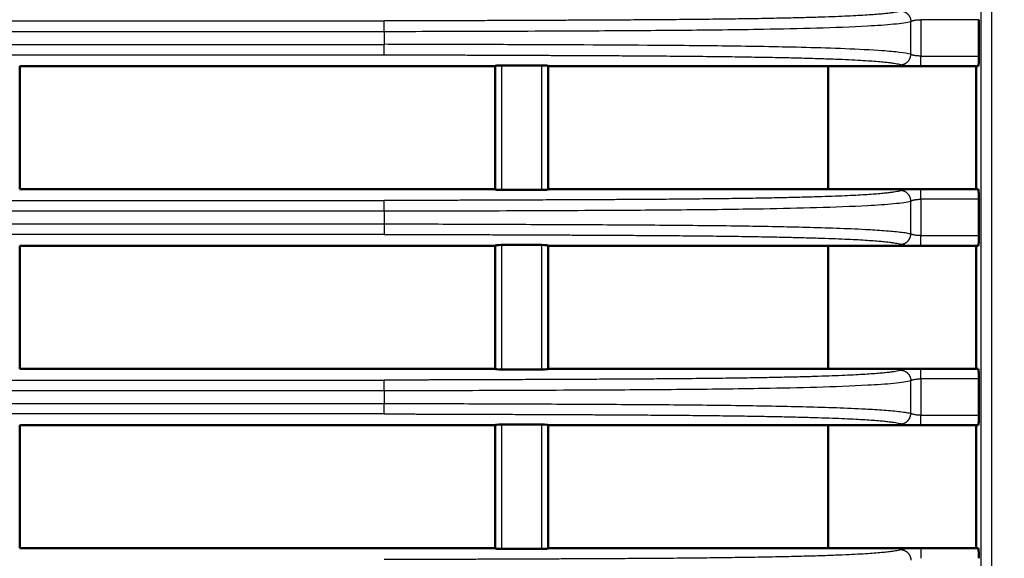
# Model space of a CAD drawing. Units: millimetres. Extents: x 258 to 977, y 171 to 374.
# Drawn here: x 935 to 958, y 230 to 243 of the extents above; entities that cross this region are included whole.
import ezdxf

# ---------------------------------------------------------------- set-up
doc = ezdxf.new("R2010")
doc.units = ezdxf.units.MM
doc.layers.add('1', color=7, linetype='Continuous', true_color=0xffffff)
doc.styles.add('kanji', font='simplex.shx', dxfattribs={"bigfont": 'bigfont.shx'})
doc.dimstyles.get("Standard").update_dxf_attribs({"dimtxt": 0.18, "dimasz": 0.18, "dimexe": 0.18, "dimexo": 0.0625, "dimgap": 0.09, "dimtad": 0, "dimtih": 1, "dimtoh": 1, "dimdec": 4, "dimzin": 0, "dimdsep": 46, "dimtxsty": 'Standard', "dimcen": 0.09, "dimadec": 0, "dimazin": 0, "dimtfac": 1, "dimtdec": 4, "dimtofl": 0, "dimtmove": 0, "dimatfit": 3, "dimfxl": 1, "dimtolj": 1, "dimtzin": 0, "dimarcsym": 0})

# ---------------------------------------------------------------- blocks, each defined once
blk = doc.blocks.new('_U5')
at = {"layer": '1', "color": 18, "lineweight": 25}
for p, q in [((881.635321, 355.381208), (881.635321, 187.46934)), ((967.135808, 218.431208), (967.135808, 187.46934)), ((881.635321, 190.46934), (884.635318, 191.273188)), ((967.135808, 190.46934), (964.135805, 191.273188)), ((881.635321, 190.46934), (967.135808, 190.46934)), ((881.635321, 190.46934), (884.635323, 189.665493)), ((967.135808, 190.46934), (964.135811, 189.665493))]:
    blk.add_line(p, q, dxfattribs=at)
at = {"layer": '1', "color": 18, "linetype": 'Continuous', "lineweight": 13, "insert": (920.910164, 190.380007), "char_height": 3.2, "attachment_point": 7, "line_spacing_factor": 0.903614, "style": 'kanji'}
blk.add_mtext('\\W0.8165;171', dxfattribs=at)
blk = doc.blocks.new('_Open')
at = {"color": 0, "linetype": 'ByBlock', "lineweight": -2}
for p, q in [((-1, 0.166667), (0, 0)), ((-1, -0.166667), (0, 0)), ((0, 0), (-1, 0))]:
    blk.add_line(p, q, dxfattribs=at)
blk = doc.blocks.new('_U6')
at = {"layer": '1', "color": 18, "lineweight": 25}
for p, q in [((770.928673, 256.576208), (770.928673, 170.933279)), ((967.135808, 218.431208), (967.135808, 170.933279)), ((770.928673, 173.933279), (773.92867, 174.737127)), ((967.135808, 173.933279), (964.135805, 174.737127)), ((967.135808, 173.933279), (770.928673, 173.933279)), ((770.928673, 173.933279), (773.928676, 173.129431)), ((967.135808, 173.933279), (964.135811, 173.129431))]:
    blk.add_line(p, q, dxfattribs=at)
at = {"layer": '1', "color": 18, "linetype": 'Continuous', "lineweight": 13, "insert": (863.020174, 173.843946), "char_height": 3.2, "attachment_point": 7, "line_spacing_factor": 0.903614, "style": 'kanji'}
blk.add_mtext('\\W0.8105;392.4', dxfattribs=at)

msp = doc.modelspace()

# ---------------------------------------------------------------- linework, layer by layer
at = {"layer": '1', "color": 162, "linetype": 'Continuous', "lineweight": 25}
for p, q in [((957.2466, 272.4812), (957.2466, 229.3562)), ((957.4956, 272.4812), (957.4956, 229.3562)), ((795.5843, 242.7573), (943.1353, 242.7573)), ((955.592, 241.9679), (955.592, 242.7445)), ((957.2009, 242.7866), (955.8292, 242.7866)), ((955.8292, 242.7866), (955.8292, 241.9258)), ((795.5843, 242.5097), (943.1353, 242.5097)), ((795.5843, 242.2022), (943.1353, 242.2027)), ((795.5843, 241.9551), (943.1353, 241.9551)), ((955.8292, 241.9258), (957.2009, 241.9258)), ((945.9103, 241.7047), (945.9103, 238.7577)), ((946.8603, 238.7577), (946.8603, 241.7047)), ((795.5843, 238.5073), (943.1353, 238.5073)), ((957.2009, 238.5366), (955.8292, 238.5366)), ((955.8292, 238.5366), (955.8292, 237.6758)), ((955.592, 237.7179), (955.592, 238.4945)), ((795.5843, 238.2597), (943.1353, 238.2597)), ((795.5843, 237.9522), (943.1353, 237.9527)), ((943.1353, 237.7051), (795.5843, 237.7051)), ((955.8292, 237.6758), (957.2009, 237.6758)), ((945.9103, 237.4547), (945.9103, 234.5077)), ((946.8603, 234.5077), (946.8603, 237.4547)), ((795.5843, 234.2573), (943.1353, 234.2573)), ((955.592, 233.4679), (955.592, 234.2445)), ((957.2009, 234.2866), (955.8292, 234.2866)), ((955.8292, 234.2866), (955.8292, 233.4258)), ((795.5843, 234.0097), (943.1353, 234.0097)), ((795.5843, 233.7022), (943.1353, 233.7027)), ((943.1353, 233.4551), (795.5843, 233.4551)), ((955.8292, 233.4258), (957.2009, 233.4258)), ((945.9103, 233.2047), (945.9103, 230.2597)), ((946.8603, 230.2597), (946.8603, 233.2047))]:
    msp.add_line(p, q, dxfattribs=at)
at = {"layer": '1', "color": 162, "linetype": 'Continuous', "lineweight": 50}
for p, q in [((957.2009, 241.9258), (957.2009, 242.7866)), ((934.5103, 241.6862), (945.7603, 241.6862)), ((934.5103, 241.6862), (934.5103, 238.7762)), ((945.7603, 238.7762), (945.7603, 241.6862)), ((946.8603, 241.7047), (945.9103, 241.7047)), ((947.0103, 241.6862), (947.0103, 238.7762)), ((947.0103, 241.6862), (955.575, 241.6862)), ((953.6353, 238.7762), (953.6353, 241.6862)), ((957.1853, 241.6862), (955.8292, 241.6862)), ((957.1353, 238.7762), (957.1353, 241.6862)), ((945.7603, 238.7762), (934.5103, 238.7762)), ((945.9103, 238.7577), (946.8603, 238.7577)), ((955.575, 238.7762), (947.0103, 238.7762)), ((955.8292, 238.7762), (957.1853, 238.7762)), ((957.2009, 237.6758), (957.2009, 238.5366)), ((934.5103, 237.4362), (934.5103, 234.5262)), ((934.5103, 237.4362), (945.7603, 237.4362)), ((945.7603, 234.5262), (945.7603, 237.4362)), ((946.8603, 237.4547), (945.9103, 237.4547)), ((947.0103, 237.4362), (955.575, 237.4362)), ((947.0103, 237.4362), (947.0103, 234.5262)), ((953.6353, 234.5262), (953.6353, 237.4362)), ((957.1853, 237.4362), (955.8292, 237.4362)), ((957.1353, 234.5262), (957.1353, 237.4362)), ((945.7603, 234.5262), (934.5103, 234.5262)), ((945.9103, 234.5077), (946.8603, 234.5077)), ((955.575, 234.5262), (947.0103, 234.5262)), ((955.8292, 234.5262), (957.1853, 234.5262)), ((957.2009, 233.4258), (957.2009, 234.2866)), ((934.5103, 233.1862), (934.5103, 230.2782)), ((934.5103, 233.1862), (945.7603, 233.1862)), ((945.7603, 230.2782), (945.7603, 233.1862)), ((946.8603, 233.2047), (945.9103, 233.2047)), ((947.0103, 233.1862), (955.575, 233.1862)), ((947.0103, 233.1862), (947.0103, 230.2782)), ((953.6353, 230.2782), (953.6353, 233.1862)), ((957.1853, 233.1862), (955.8292, 233.1862)), ((957.1353, 230.2782), (957.1353, 233.1862)), ((945.7603, 230.2782), (934.5103, 230.2782)), ((945.9103, 230.2597), (946.8603, 230.2597)), ((955.575, 230.2782), (947.0103, 230.2782)), ((955.8292, 230.2782), (957.1853, 230.2782))]:
    msp.add_line(p, q, dxfattribs=at)
at = {"layer": '1', "color": 162, "linetype": 'Continuous', "lineweight": 25}
for points, knots in [([(955.3549, 242.9926), (955.3432, 242.9883), (955.3151, 242.9797), (955.2597, 242.9672), (955.1891, 242.9548), (955.1007, 242.9423), (954.991, 242.9296), (954.8566, 242.9168), (954.6948, 242.9039), (954.5029, 242.891), (954.2784, 242.8783), (954.0191, 242.866), (953.7225, 242.8541), (953.3859, 242.8427), (953.0063, 242.8318), (952.5804, 242.8217), (952.103, 242.8123), (951.5679, 242.8036), (950.9768, 242.7959), (950.3551, 242.7893), (949.7433, 242.7841), (949.1733, 242.7801), (948.6541, 242.777), (948.1799, 242.7745), (947.745, 242.7725), (947.3453, 242.7707), (946.9772, 242.7691), (946.6376, 242.7677), (946.324, 242.7664), (946.0343, 242.7652), (945.7665, 242.7642), (945.5191, 242.7633), (945.2903, 242.7624), (945.0787, 242.7617), (944.8829, 242.761), (944.7022, 242.7604), (944.5361, 242.7599), (944.3838, 242.7594), (944.2433, 242.7591), (944.1115, 242.7587), (943.985, 242.7584), (943.8608, 242.7581), (943.7371, 242.7579), (943.6153, 242.7577), (943.4994, 242.7575), (943.3941, 242.7574), (943.3006, 242.7573), (943.2158, 242.7573), (943.1618, 242.7573), (943.1353, 242.7573)], [0, 0, 0, 0, 0.0095748, 0.0193829, 0.0296472, 0.0407225, 0.0530854, 0.0668883, 0.0824193, 0.099914, 0.1195627, 0.1415785, 0.1661972, 0.1936676, 0.2242513, 0.258236, 0.2959799, 0.3381123, 0.385215, 0.4356811, 0.4846737, 0.5291817, 0.5696287, 0.6066092, 0.6405017, 0.6716603, 0.7003562, 0.7268296, 0.7512825, 0.7738836, 0.7947722, 0.8140705, 0.8319038, 0.8484072, 0.8636948, 0.8778209, 0.8907911, 0.9026425, 0.9135422, 0.9237575, 0.9335678, 0.9432164, 0.9528922, 0.9625812, 0.9718203, 0.9800754, 0.987318, 0.9937707, 1, 1, 1, 1]), ([(943.1353, 242.5097), (943.1353, 242.5398), (943.1353, 242.5699), (943.1353, 242.6262), (943.1353, 242.6524), (943.1353, 242.6975), (943.1353, 242.7164), (943.1353, 242.7445), (943.1353, 242.7536), (943.1353, 242.7573)], [0, 0, 0, 0, 0.25, 0.25, 0.5, 0.5, 0.75, 0.75, 1, 1, 1, 1]), ([(943.1353, 242.5091), (943.9298, 242.5109), (945.6251, 242.5145), (947.9696, 242.5247), (950.1678, 242.5377), (951.8883, 242.5575), (953.366, 242.5893), (954.3043, 242.6237), (954.8934, 242.6601), (955.1875, 242.6838), (955.4443, 242.7119), (955.5428, 242.7336), (955.592, 242.7445)], [0, 0, 0, 0, 0.1833376, 0.3912355, 0.5412229, 0.6911964, 0.7894601, 0.8876052, 0.9156668, 0.9437182, 0.9718719, 1, 1, 1, 1]), ([(955.592, 242.7445), (955.5955, 242.7471), (955.6038, 242.7521), (955.62, 242.7591), (955.6399, 242.7655), (955.6629, 242.7713), (955.6887, 242.7762), (955.717, 242.7803), (955.7475, 242.7835), (955.7799, 242.7856), (955.8074, 242.7865), (955.8239, 242.7866), (955.8292, 242.7866)], [0, 0, 0, 0, 0.105263, 0.2106931, 0.3159817, 0.420846, 0.5249708, 0.6289961, 0.7346048, 0.8419871, 0.9499173, 1, 1, 1, 1]), ([(955.592, 241.9679), (955.5127, 241.9836), (955.3541, 242.0151), (954.8033, 242.061), (954.0465, 242.0996), (952.8449, 242.1368), (951.3485, 242.1624), (949.0234, 242.1838), (946.7844, 242.1922), (944.6381, 242.201), (943.6362, 242.2025), (943.1353, 242.2033)], [0, 0, 0, 0, 0.0408662, 0.0817463, 0.1561875, 0.2307126, 0.3675191, 0.5043674, 0.7687697, 0.8843879, 1, 1, 1, 1]), ([(943.1353, 241.9551), (943.1353, 241.9588), (943.1353, 241.9679), (943.1353, 241.996), (943.1353, 242.0149), (943.1353, 242.06), (943.1353, 242.0862), (943.1353, 242.1425), (943.1353, 242.1726), (943.1353, 242.2027)], [0, 0, 0, 0, 0.25, 0.25, 0.5, 0.5, 0.75, 0.75, 1, 1, 1, 1]), ([(943.1353, 241.9551), (943.1711, 241.9551), (943.2393, 241.9551), (943.3395, 241.9551), (943.4388, 241.955), (943.5447, 241.9548), (943.6607, 241.9547), (943.7846, 241.9544), (943.9115, 241.9542), (944.0384, 241.9539), (944.1657, 241.9536), (944.2962, 241.9532), (944.4332, 241.9528), (944.5802, 241.9524), (944.74, 241.9519), (944.9145, 241.9513), (945.1045, 241.9507), (945.3109, 241.9499), (945.5349, 241.9491), (945.7783, 241.9482), (946.0436, 241.9471), (946.3331, 241.946), (946.6497, 241.9447), (946.9967, 241.9432), (947.3778, 241.9416), (947.7978, 241.9397), (948.2622, 241.9375), (948.7781, 241.9347), (949.3545, 241.9311), (949.9925, 241.9263), (950.6677, 241.92), (951.3338, 241.9121), (951.9501, 241.9029), (952.5002, 241.8925), (952.9874, 241.8811), (953.4167, 241.8689), (953.7917, 241.8558), (954.1153, 241.8422), (954.3905, 241.8281), (954.6211, 241.8138), (954.8119, 241.7995), (954.9669, 241.7854), (955.0901, 241.7715), (955.1863, 241.7581), (955.26, 241.7452), (955.3158, 241.7325), (955.3434, 241.724), (955.3549, 241.7198)], [0, 0, 0, 0, 0.0084025, 0.016037, 0.0235374, 0.0317175, 0.0409016, 0.0507641, 0.0607852, 0.0706719, 0.0805441, 0.0906514, 0.1012713, 0.1126845, 0.1251321, 0.1387533, 0.1535935, 0.169694, 0.1871496, 0.2061196, 0.2267869, 0.2493463, 0.2740097, 0.3010268, 0.3307005, 0.3633882, 0.3995315, 0.439673, 0.4845043, 0.534917, 0.5896637, 0.6435004, 0.6921607, 0.7356588, 0.7745151, 0.8090855, 0.8397829, 0.8668218, 0.8903983, 0.9109323, 0.928842, 0.9444766, 0.9581175, 0.970077, 0.9808171, 0.9906274, 1, 1, 1, 1]), ([(955.8292, 241.9258), (955.8277, 241.9258), (955.8154, 241.9258), (955.7922, 241.9263), (955.7599, 241.928), (955.7281, 241.9308), (955.6977, 241.9348), (955.6695, 241.9397), (955.6444, 241.9456), (955.6226, 241.9523), (955.6048, 241.9598), (955.5958, 241.9651), (955.592, 241.9679)], [0, 0, 0, 0, 0.0144916, 0.1177572, 0.2221745, 0.3303162, 0.4405938, 0.5513358, 0.6623522, 0.7734894, 0.886239, 1, 1, 1, 1]), ([(955.575, 241.6862), (955.5409, 241.6887), (955.4775, 241.6947), (955.4019, 241.7062), (955.3674, 241.7151), (955.3549, 241.7198)], [0, 0, 0, 0, 0.3308661, 0.6641977, 1, 1, 1, 1]), ([(955.3549, 238.7426), (955.3432, 238.7383), (955.3151, 238.7297), (955.2597, 238.7172), (955.1891, 238.7048), (955.1007, 238.6923), (954.991, 238.6796), (954.8566, 238.6668), (954.6948, 238.6539), (954.5029, 238.641), (954.2784, 238.6283), (954.0191, 238.616), (953.7225, 238.6041), (953.3859, 238.5927), (953.0063, 238.5818), (952.5804, 238.5717), (952.103, 238.5623), (951.5679, 238.5536), (950.9768, 238.5459), (950.3551, 238.5393), (949.7433, 238.5341), (949.1733, 238.5301), (948.6541, 238.527), (948.1799, 238.5245), (947.745, 238.5225), (947.3453, 238.5207), (946.9772, 238.5191), (946.6376, 238.5177), (946.324, 238.5164), (946.0343, 238.5152), (945.7665, 238.5142), (945.5191, 238.5133), (945.2903, 238.5124), (945.0787, 238.5117), (944.8829, 238.511), (944.7022, 238.5104), (944.5361, 238.5099), (944.3838, 238.5094), (944.2433, 238.5091), (944.1115, 238.5087), (943.985, 238.5084), (943.8608, 238.5081), (943.7371, 238.5079), (943.6153, 238.5077), (943.4994, 238.5075), (943.3941, 238.5074), (943.3006, 238.5073), (943.2158, 238.5073), (943.1618, 238.5073), (943.1353, 238.5073)], [0, 0, 0, 0, 0.0095748, 0.0193829, 0.0296472, 0.0407225, 0.0530854, 0.0668883, 0.0824193, 0.099914, 0.1195627, 0.1415785, 0.1661972, 0.1936676, 0.2242513, 0.258236, 0.2959799, 0.3381123, 0.385215, 0.4356811, 0.4846737, 0.5291817, 0.5696287, 0.6066092, 0.6405017, 0.6716603, 0.7003562, 0.7268296, 0.7512825, 0.7738836, 0.7947722, 0.8140705, 0.8319038, 0.8484072, 0.8636948, 0.8778209, 0.8907911, 0.9026425, 0.9135422, 0.9237575, 0.9335678, 0.9432164, 0.9528922, 0.9625812, 0.9718203, 0.9800754, 0.987318, 0.9937707, 1, 1, 1, 1]), ([(955.3549, 238.7426), (955.3675, 238.7473), (955.4019, 238.7562), (955.4775, 238.7677), (955.5409, 238.7737), (955.5751, 238.7762)], [0, 0, 0, 0, 0.3356779, 0.669014, 1, 1, 1, 1]), ([(943.1353, 238.2597), (943.1353, 238.2898), (943.1353, 238.3199), (943.1353, 238.3762), (943.1353, 238.4024), (943.1353, 238.4475), (943.1353, 238.4664), (943.1353, 238.4945), (943.1353, 238.5036), (943.1353, 238.5073)], [0, 0, 0, 0, 0.25, 0.25, 0.5, 0.5, 0.75, 0.75, 1, 1, 1, 1]), ([(955.592, 238.4945), (955.5955, 238.4971), (955.6038, 238.5021), (955.62, 238.5091), (955.6399, 238.5155), (955.6629, 238.5213), (955.6887, 238.5262), (955.717, 238.5303), (955.7475, 238.5335), (955.7799, 238.5356), (955.8074, 238.5365), (955.8239, 238.5366), (955.8292, 238.5366)], [0, 0, 0, 0, 0.105263, 0.2106931, 0.3159817, 0.420846, 0.5249708, 0.6289961, 0.7346048, 0.8419871, 0.9499173, 1, 1, 1, 1]), ([(943.1353, 238.2591), (943.9298, 238.2609), (945.6251, 238.2645), (947.9696, 238.2747), (950.1678, 238.2877), (951.8883, 238.3075), (953.366, 238.3393), (954.3043, 238.3737), (954.8934, 238.4101), (955.1875, 238.4338), (955.4443, 238.4619), (955.5428, 238.4836), (955.592, 238.4945)], [0, 0, 0, 0, 0.1833376, 0.3912355, 0.5412229, 0.6911964, 0.7894601, 0.8876052, 0.9156668, 0.9437182, 0.9718719, 1, 1, 1, 1]), ([(943.1353, 237.9533), (943.4778, 237.9529), (944.4711, 237.9517), (946.1149, 237.9449), (948.0186, 237.9374), (949.8723, 237.9267), (951.5617, 237.9094), (953.1216, 237.8803), (954.155, 237.8457), (954.7424, 237.8119), (954.9592, 237.7971), (955.162, 237.7804), (955.3423, 237.7617), (955.4958, 237.7408), (955.5598, 237.7256), (955.592, 237.7179)], [0, 0, 0, 0, 0.0790264, 0.2291699, 0.3794472, 0.5184224, 0.6573961, 0.7701942, 0.8828488, 0.9023123, 0.9218137, 0.9413449, 0.9607894, 0.9802136, 1, 1, 1, 1]), ([(943.1353, 237.7051), (943.1615, 237.7051), (943.2149, 237.7051), (943.2992, 237.7051), (943.3923, 237.705), (943.4972, 237.7049), (943.6124, 237.7047), (943.7336, 237.7045), (943.8566, 237.7043), (943.9804, 237.704), (944.1068, 237.7037), (944.2387, 237.7034), (944.3794, 237.703), (944.5319, 237.7025), (944.6982, 237.702), (944.8791, 237.7014), (945.0751, 237.7008), (945.287, 237.7), (945.5159, 237.6992), (945.7636, 237.6982), (946.0317, 237.6972), (946.3218, 237.696), (946.6358, 237.6947), (946.9758, 237.6933), (947.3443, 237.6917), (947.7445, 237.69), (948.1799, 237.6879), (948.6547, 237.6854), (949.1746, 237.6823), (949.7452, 237.6783), (950.3575, 237.6731), (950.9794, 237.6665), (951.5702, 237.6588), (952.1051, 237.6501), (952.5822, 237.6407), (953.0079, 237.6305), (953.3873, 237.6197), (953.7237, 237.6083), (954.0201, 237.5964), (954.2793, 237.584), (954.5036, 237.5714), (954.6955, 237.5585), (954.8572, 237.5456), (954.9915, 237.5327), (955.1011, 237.5201), (955.1894, 237.5076), (955.2598, 237.4952), (955.3152, 237.4827), (955.3432, 237.4741), (955.3549, 237.4698)], [0, 0, 0, 0, 0.0061419, 0.0125656, 0.0197861, 0.0280132, 0.0372015, 0.0468248, 0.0564507, 0.0660721, 0.0758725, 0.0860917, 0.0970056, 0.108876, 0.1218642, 0.136006, 0.151309, 0.1678298, 0.1856834, 0.2050043, 0.2259172, 0.2485446, 0.2730259, 0.2995303, 0.3282598, 0.3594555, 0.3933891, 0.430415, 0.4709142, 0.5154828, 0.5645204, 0.6149981, 0.6620742, 0.7041831, 0.7419087, 0.7758772, 0.8064462, 0.8339033, 0.8585101, 0.8805152, 0.9001545, 0.9176406, 0.933164, 0.9469614, 0.9593194, 0.9703906, 0.9806479, 0.9904418, 1, 1, 1, 1]), ([(955.8292, 237.6758), (955.8258, 237.6758), (955.8106, 237.6758), (955.7839, 237.6766), (955.7502, 237.6787), (955.7188, 237.6819), (955.69, 237.686), (955.6639, 237.6909), (955.6407, 237.6967), (955.6207, 237.7031), (955.6041, 237.7102), (955.5956, 237.7153), (955.592, 237.7179)], [0, 0, 0, 0, 0.0324883, 0.1451813, 0.2564385, 0.3649586, 0.4705919, 0.5751331, 0.6801023, 0.785816, 0.8912931, 1, 1, 1, 1]), ([(955.575, 237.4362), (955.5407, 237.4387), (955.4773, 237.4447), (955.4017, 237.4562), (955.3674, 237.4651), (955.3549, 237.4698)], [0, 0, 0, 0, 0.3324958, 0.6658296, 1, 1, 1, 1]), ([(955.3549, 234.4926), (955.3432, 234.4883), (955.3151, 234.4797), (955.2597, 234.4672), (955.1891, 234.4548), (955.1007, 234.4423), (954.991, 234.4296), (954.8566, 234.4168), (954.6948, 234.4039), (954.5029, 234.391), (954.2784, 234.3783), (954.0191, 234.366), (953.7225, 234.3541), (953.3859, 234.3427), (953.0063, 234.3318), (952.5804, 234.3217), (952.103, 234.3123), (951.5679, 234.3036), (950.9768, 234.2959), (950.3551, 234.2893), (949.7433, 234.2841), (949.1733, 234.2801), (948.6541, 234.277), (948.1799, 234.2745), (947.745, 234.2725), (947.3453, 234.2707), (946.9772, 234.2691), (946.6376, 234.2677), (946.324, 234.2664), (946.0343, 234.2652), (945.7665, 234.2642), (945.5191, 234.2633), (945.2903, 234.2624), (945.0787, 234.2617), (944.8829, 234.261), (944.7022, 234.2604), (944.5361, 234.2599), (944.3838, 234.2594), (944.2433, 234.2591), (944.1115, 234.2587), (943.985, 234.2584), (943.8608, 234.2581), (943.7371, 234.2579), (943.6153, 234.2577), (943.4994, 234.2575), (943.3941, 234.2574), (943.3006, 234.2573), (943.2158, 234.2573), (943.1618, 234.2573), (943.1353, 234.2573)], [0, 0, 0, 0, 0.0095748, 0.0193829, 0.0296472, 0.0407225, 0.0530854, 0.0668883, 0.0824193, 0.099914, 0.1195627, 0.1415785, 0.1661972, 0.1936676, 0.2242513, 0.258236, 0.2959799, 0.3381123, 0.385215, 0.4356811, 0.4846737, 0.5291817, 0.5696287, 0.6066092, 0.6405017, 0.6716603, 0.7003562, 0.7268296, 0.7512825, 0.7738836, 0.7947722, 0.8140705, 0.8319038, 0.8484072, 0.8636948, 0.8778209, 0.8907911, 0.9026425, 0.9135422, 0.9237575, 0.9335678, 0.9432164, 0.9528922, 0.9625812, 0.9718203, 0.9800754, 0.987318, 0.9937707, 1, 1, 1, 1]), ([(955.3549, 234.4926), (955.3675, 234.4973), (955.4019, 234.5062), (955.4775, 234.5177), (955.5409, 234.5237), (955.5751, 234.5262)], [0, 0, 0, 0, 0.3356779, 0.669014, 1, 1, 1, 1]), ([(943.1353, 234.0097), (943.1353, 234.0398), (943.1353, 234.0699), (943.1353, 234.1262), (943.1353, 234.1524), (943.1353, 234.1975), (943.1353, 234.2164), (943.1353, 234.2445), (943.1353, 234.2536), (943.1353, 234.2573)], [0, 0, 0, 0, 0.25, 0.25, 0.5, 0.5, 0.75, 0.75, 1, 1, 1, 1]), ([(943.1353, 234.0091), (943.9298, 234.0109), (945.6251, 234.0145), (947.9696, 234.0247), (950.1678, 234.0377), (951.8883, 234.0575), (953.366, 234.0893), (954.3043, 234.1237), (954.8934, 234.1601), (955.1875, 234.1838), (955.4443, 234.2119), (955.5428, 234.2336), (955.592, 234.2445)], [0, 0, 0, 0, 0.1833376, 0.3912355, 0.5412229, 0.6911964, 0.7894601, 0.8876052, 0.9156668, 0.9437182, 0.9718719, 1, 1, 1, 1]), ([(955.592, 234.2445), (955.5955, 234.2471), (955.6038, 234.2521), (955.62, 234.2591), (955.6399, 234.2655), (955.6629, 234.2713), (955.6887, 234.2762), (955.717, 234.2803), (955.7475, 234.2835), (955.7799, 234.2856), (955.8074, 234.2865), (955.8239, 234.2866), (955.8292, 234.2866)], [0, 0, 0, 0, 0.105263, 0.2106931, 0.3159817, 0.420846, 0.5249708, 0.6289961, 0.7346048, 0.8419871, 0.9499173, 1, 1, 1, 1]), ([(943.1353, 233.7033), (943.4778, 233.7029), (944.4711, 233.7017), (946.1149, 233.6949), (948.0186, 233.6874), (949.8723, 233.6767), (951.5617, 233.6594), (953.1216, 233.6303), (954.155, 233.5957), (954.7424, 233.5619), (954.9592, 233.5471), (955.162, 233.5304), (955.3423, 233.5117), (955.4958, 233.4908), (955.5598, 233.4756), (955.592, 233.4679)], [0, 0, 0, 0, 0.0790264, 0.2291699, 0.3794472, 0.5184224, 0.6573961, 0.7701942, 0.8828488, 0.9023123, 0.9218137, 0.9413449, 0.9607894, 0.9802136, 1, 1, 1, 1]), ([(943.1353, 233.4551), (943.1353, 233.4588), (943.1353, 233.4679), (943.1353, 233.496), (943.1353, 233.5149), (943.1353, 233.56), (943.1353, 233.5862), (943.1353, 233.6425), (943.1353, 233.6726), (943.1353, 233.7027)], [0, 0, 0, 0, 0.25, 0.25, 0.5, 0.5, 0.75, 0.75, 1, 1, 1, 1]), ([(943.1353, 233.4551), (943.1615, 233.4551), (943.2149, 233.4551), (943.2992, 233.4551), (943.3923, 233.455), (943.4972, 233.4549), (943.6124, 233.4547), (943.7336, 233.4545), (943.8566, 233.4543), (943.9804, 233.454), (944.1068, 233.4537), (944.2387, 233.4534), (944.3794, 233.453), (944.5319, 233.4525), (944.6982, 233.452), (944.8791, 233.4514), (945.0751, 233.4508), (945.287, 233.45), (945.5159, 233.4492), (945.7636, 233.4482), (946.0317, 233.4472), (946.3218, 233.446), (946.6358, 233.4447), (946.9758, 233.4433), (947.3443, 233.4417), (947.7445, 233.44), (948.1799, 233.4379), (948.6547, 233.4354), (949.1746, 233.4323), (949.7452, 233.4283), (950.3575, 233.4231), (950.9794, 233.4165), (951.5702, 233.4088), (952.1051, 233.4001), (952.5822, 233.3907), (953.0079, 233.3805), (953.3873, 233.3697), (953.7237, 233.3583), (954.0201, 233.3464), (954.2793, 233.334), (954.5036, 233.3214), (954.6955, 233.3085), (954.8572, 233.2956), (954.9915, 233.2827), (955.1011, 233.2701), (955.1894, 233.2576), (955.2598, 233.2452), (955.3152, 233.2327), (955.3432, 233.2241), (955.3549, 233.2198)], [0, 0, 0, 0, 0.0061419, 0.0125656, 0.0197861, 0.0280132, 0.0372015, 0.0468248, 0.0564507, 0.0660721, 0.0758725, 0.0860917, 0.0970056, 0.108876, 0.1218642, 0.136006, 0.151309, 0.1678298, 0.1856834, 0.2050043, 0.2259172, 0.2485446, 0.2730259, 0.2995303, 0.3282598, 0.3594555, 0.3933891, 0.430415, 0.4709142, 0.5154828, 0.5645204, 0.6149981, 0.6620742, 0.7041831, 0.7419087, 0.7758772, 0.8064462, 0.8339033, 0.8585101, 0.8805152, 0.9001545, 0.9176406, 0.933164, 0.9469614, 0.9593194, 0.9703906, 0.9806479, 0.9904418, 1, 1, 1, 1]), ([(955.8292, 233.4258), (955.8258, 233.4258), (955.8106, 233.4258), (955.7839, 233.4266), (955.7502, 233.4287), (955.7188, 233.4319), (955.69, 233.436), (955.6639, 233.4409), (955.6407, 233.4467), (955.6207, 233.4531), (955.6041, 233.4602), (955.5956, 233.4653), (955.592, 233.4679)], [0, 0, 0, 0, 0.0324883, 0.1451813, 0.2564385, 0.3649586, 0.4705919, 0.5751331, 0.6801023, 0.785816, 0.8912931, 1, 1, 1, 1]), ([(955.575, 233.1862), (955.5407, 233.1887), (955.4773, 233.1947), (955.4017, 233.2062), (955.3674, 233.2151), (955.3549, 233.2198)], [0, 0, 0, 0, 0.3324958, 0.6658296, 1, 1, 1, 1]), ([(955.3549, 230.2446), (955.3434, 230.2404), (955.3158, 230.2319), (955.2601, 230.2192), (955.1865, 230.2063), (955.0905, 230.1929), (954.9674, 230.1791), (954.8127, 230.165), (954.6223, 230.1507), (954.3922, 230.1364), (954.1176, 230.1224), (953.7947, 230.1087), (953.4202, 230.0956), (952.9912, 230.0834), (952.5042, 230.072), (951.9544, 230.0616), (951.3383, 230.0524), (950.672, 230.0444), (949.996, 230.0381), (949.3571, 230.0333), (948.7797, 230.0297), (948.2629, 230.0269), (947.7977, 230.0247), (947.3771, 230.0228), (946.9954, 230.0212), (946.6479, 230.0197), (946.3308, 230.0184), (946.0409, 230.0173), (945.7753, 230.0162), (945.5315, 230.0153), (945.3073, 230.0145), (945.1007, 230.0137), (944.9104, 230.0131), (944.7358, 230.0125), (944.5757, 230.012), (944.4286, 230.0116), (944.2914, 230.0112), (944.161, 230.0108), (944.0337, 230.0105), (943.9069, 230.0102), (943.7801, 230.01), (943.6563, 230.0097), (943.5404, 230.0096), (943.4349, 230.0094), (943.3364, 230.0093), (943.2376, 230.0093), (943.1704, 230.0093), (943.1353, 230.0093)], [0, 0, 0, 0, 0.0093681, 0.0191712, 0.0299005, 0.0418466, 0.0554699, 0.0710815, 0.0889609, 0.1094562, 0.1329811, 0.1599639, 0.190629, 0.2251814, 0.2640176, 0.307497, 0.3561388, 0.4099772, 0.4647935, 0.515301, 0.5602102, 0.6004206, 0.6366222, 0.6693606, 0.6990787, 0.7261347, 0.7508325, 0.7734225, 0.7941171, 0.813111, 0.8305876, 0.8467067, 0.8615648, 0.8752039, 0.8876689, 0.8990956, 0.9097228, 0.9198305, 0.9296957, 0.9395712, 0.9495846, 0.9594478, 0.968627, 0.9767906, 0.9842231, 0.9917441, 1, 1, 1, 1]), ([(955.355, 230.2446), (955.3674, 230.2493), (955.4017, 230.2582), (955.4772, 230.2697), (955.5407, 230.2757), (955.575, 230.2782)], [0, 0, 0, 0, 0.3341786, 0.6675155, 1, 1, 1, 1]), ([(955.8292, 230.2782), (955.8292, 230.2706), (955.8292, 230.2588), (955.8292, 230.2282), (955.8292, 230.2094), (955.8292, 230.1666), (955.8292, 230.1427), (955.8292, 230.092), (955.8292, 230.0653), (955.8292, 230.0386)], [0, 0, 0, 0, 0.25, 0.25, 0.5, 0.5, 0.75, 0.75, 1, 1, 1, 1])]:
    msp.add_open_spline(points, degree=3, knots=knots, dxfattribs=at)
for points, weights in [([(955.3549, 242.9926), (955.4897, 242.9872), (955.5868, 242.8855), (955.592, 242.7445)], [1.1622893569, 0.945891756266, 0.945903548342, 1.16232473313]), ([(955.3549, 241.7198), (955.4897, 241.7252), (955.5868, 241.8269), (955.592, 241.9679)], [1.16232575676, 0.945891789808, 0.945891414414, 1.16232463058]), ([(955.8292, 241.6862), (955.8292, 241.7195), (955.8292, 241.8129), (955.8292, 241.9258)], [1.06929426032, 0.9523931487, 0.983403312502, 1.16232475173]), ([(955.592, 238.4945), (955.5868, 238.6355), (955.4897, 238.7372), (955.3549, 238.7426)], [1.16232463, 0.945891547255, 0.94589179, 1.16232535823]), ([(955.8292, 238.5366), (955.8292, 238.6495), (955.8292, 238.7429), (955.8292, 238.7762)], [1.16232473313, 0.983402472946, 0.95239286248, 1.06929590173]), ([(943.1353, 237.9533), (943.1353, 237.8199), (943.1353, 237.7213), (943.1353, 237.7051)], [1.1259604991, 0.946659133032, 0.958780753359, 1.16232536008]), ([(955.3549, 237.4698), (955.4897, 237.4752), (955.5868, 237.5769), (955.592, 237.7179)], [1.16232536008, 0.945891789995, 0.945891546641, 1.16232463002]), ([(955.8292, 237.4362), (955.8292, 237.4695), (955.8292, 237.5629), (955.8292, 237.6758)], [1.06929556146, 0.952392911523, 0.983402652449, 1.16232478424]), ([(955.3549, 234.4926), (955.4897, 234.4872), (955.5868, 234.3855), (955.592, 234.2445)], [1.1622893569, 0.945891756266, 0.945903548342, 1.16232473313]), ([(955.8292, 234.2866), (955.8292, 234.3995), (955.8292, 234.4929), (955.8292, 234.5262)], [1.16232473313, 0.983402472946, 0.95239286248, 1.06929590173]), ([(955.3549, 233.2198), (955.4897, 233.2252), (955.5868, 233.3269), (955.592, 233.4679)], [1.16232536008, 0.945891789995, 0.945891546641, 1.16232463002]), ([(955.8292, 233.1862), (955.8292, 233.2195), (955.8292, 233.3129), (955.8292, 233.4258)], [1.06929556146, 0.952392911523, 0.983402652449, 1.16232478424]), ([(955.355, 230.2446), (955.4897, 230.2392), (955.5868, 230.1375), (955.592, 229.9965)], [1.16228734263, 0.945891764104, 0.945904219841, 1.16232470984])]:
    msp.add_rational_spline(points, weights, degree=3, dxfattribs=at)
for points in [[(943.1353, 242.5091), (943.1353, 242.2033)], [(943.1353, 238.2591), (943.1353, 237.9533)], [(943.1353, 234.0091), (943.1353, 233.7033)]]:
    msp.add_open_spline(points, degree=1, dxfattribs=at)
at = {"layer": '1', "color": 162, "linetype": 'Continuous', "lineweight": 50}
for points in [[(957.2009, 241.9258), (957.2009, 241.8014), (957.1957, 241.7217), (957.1853, 241.6862)], [(945.7603, 241.6862), (945.7603, 241.6985), (945.8099, 241.7047), (945.9103, 241.7047)], [(947.0103, 241.6862), (947.0103, 241.6985), (946.9607, 241.7047), (946.8603, 241.7047)], [(945.9103, 238.7577), (945.8099, 238.7577), (945.7603, 238.7639), (945.7603, 238.7762)], [(947.0103, 238.7762), (947.0103, 238.7639), (946.9607, 238.7577), (946.8603, 238.7577)], [(945.7603, 237.4362), (945.7603, 237.4485), (945.8099, 237.4547), (945.9103, 237.4547)], [(946.8603, 237.4547), (946.9607, 237.4547), (947.0103, 237.4485), (947.0103, 237.4362)], [(945.9103, 234.5077), (945.8099, 234.5077), (945.7603, 234.5139), (945.7603, 234.5262)], [(946.8603, 234.5077), (946.9607, 234.5077), (947.0103, 234.5139), (947.0103, 234.5262)], [(945.7603, 233.1862), (945.7603, 233.1985), (945.8099, 233.2047), (945.9103, 233.2047)], [(947.0103, 233.1862), (947.0103, 233.1985), (946.9607, 233.2047), (946.8603, 233.2047)], [(945.9103, 230.2597), (945.8099, 230.2597), (945.7603, 230.2659), (945.7603, 230.2782)], [(947.0103, 230.2782), (947.0103, 230.2659), (946.9607, 230.2597), (946.8603, 230.2597)]]:
    msp.add_open_spline(points, degree=3, dxfattribs=at)
for points, knots in [([(955.575, 241.6862), (955.5874, 241.6862), (955.6122, 241.6862), (955.6489, 241.6862), (955.6853, 241.6862), (955.7213, 241.6862), (955.7572, 241.6862), (955.7931, 241.6862), (955.8172, 241.6862), (955.8292, 241.6862)], [0, 0, 0, 0, 0.1456966, 0.2914497, 0.4371702, 0.5778688, 0.7185775, 0.8592882, 1, 1, 1, 1]), ([(955.8292, 238.7762), (955.8132, 238.7762), (955.7812, 238.7762), (955.7333, 238.7762), (955.6942, 238.7762), (955.6637, 238.7762), (955.6417, 238.7762), (955.6196, 238.7762), (955.5974, 238.7762), (955.5825, 238.7762), (955.575, 238.7762)], [0, 0, 0, 0, 0.1874459, 0.3748865, 0.5623258, 0.6498368, 0.737392, 0.8249513, 0.9123687, 1, 1, 1, 1]), ([(957.1853, 238.7762), (957.1883, 238.7666), (957.1938, 238.7314), (957.1995, 238.6445), (957.201, 238.5736), (957.2009, 238.5366)], [0, 0, 0, 0, 0.3320253, 0.6584966, 1, 1, 1, 1]), ([(957.2009, 237.6758), (957.201, 237.6401), (957.1996, 237.5703), (957.194, 237.4825), (957.1884, 237.4462), (957.1853, 237.4362)], [0, 0, 0, 0, 0.3306745, 0.6568942, 1, 1, 1, 1]), ([(955.8292, 237.4362), (955.8118, 237.4362), (955.7786, 237.4362), (955.7308, 237.4362), (955.687, 237.4362), (955.6469, 237.4362), (955.6101, 237.4362), (955.5865, 237.4362), (955.5751, 237.4362)], [0, 0, 0, 0, 0.2028515, 0.3900525, 0.5623788, 0.7208575, 0.8668398, 1, 1, 1, 1]), ([(955.8292, 234.5262), (955.8132, 234.5262), (955.7812, 234.5262), (955.7333, 234.5262), (955.6942, 234.5262), (955.6637, 234.5262), (955.6417, 234.5262), (955.6196, 234.5262), (955.5974, 234.5262), (955.5825, 234.5262), (955.575, 234.5262)], [0, 0, 0, 0, 0.1874459, 0.3748865, 0.5623258, 0.6498368, 0.737392, 0.8249513, 0.9123687, 1, 1, 1, 1]), ([(957.1853, 234.5262), (957.1883, 234.5166), (957.1938, 234.4814), (957.1995, 234.3945), (957.201, 234.3236), (957.2009, 234.2866)], [0, 0, 0, 0, 0.3320253, 0.6584966, 1, 1, 1, 1]), ([(957.2009, 233.4258), (957.201, 233.3901), (957.1996, 233.3203), (957.194, 233.2325), (957.1884, 233.1962), (957.1853, 233.1862)], [0, 0, 0, 0, 0.3306745, 0.6568942, 1, 1, 1, 1]), ([(955.575, 233.1862), (955.5874, 233.1862), (955.6122, 233.1862), (955.6489, 233.1862), (955.6853, 233.1862), (955.7213, 233.1862), (955.7572, 233.1862), (955.7931, 233.1862), (955.8172, 233.1862), (955.8292, 233.1862)], [0, 0, 0, 0, 0.1457015, 0.2914598, 0.4371854, 0.5778807, 0.7185847, 0.8592919, 1, 1, 1, 1]), ([(955.575, 230.2782), (955.5864, 230.2782), (955.6101, 230.2782), (955.6468, 230.2782), (955.6869, 230.2782), (955.7307, 230.2782), (955.7785, 230.2782), (955.8118, 230.2782), (955.8292, 230.2782)], [0, 0, 0, 0, 0.1328988, 0.2787187, 0.4371403, 0.6095156, 0.7968757, 1, 1, 1, 1]), ([(957.1853, 230.2782), (957.1883, 230.2686), (957.1938, 230.2334), (957.1995, 230.1465), (957.201, 230.0756), (957.2009, 230.0386)], [0, 0, 0, 0, 0.3320253, 0.6584966, 1, 1, 1, 1])]:
    msp.add_open_spline(points, degree=3, knots=knots, dxfattribs=at)

# ---------------------------------------------------------------- dimensions: what is measured, and where the dimension line sits
at = {"layer": '1', "color": 18, "linetype": 'Continuous', "lineweight": 13}
for base, p1, p2, override, picture, middle in [((967.1358, 190.4693), (881.6353, 361.1812), (967.1358, 219.2312), {"dimtxt": 3.2, "dimasz": 3, "dimexe": 3, "dimexo": 0.8, "dimgap": 0.8, "dimtad": 1, "dimtih": 1, "dimtoh": 0, "dimdec": 2, "dimlfac": 2, "dimzin": 8, "dimdsep": 46, "dimlunit": 2, "dimtxsty": 'kanji', "dimblk1": 'Open', "dimblk2": 'Open', "dimsah": 1, "dimse1": 0, "dimse2": 0, "dimsd1": 0, "dimsd2": 0, "dimclrd": 18, "dimclre": 18, "dimclrt": 18, "dimtol": 0, "dimtm": -0.1, "dimtfac": 0.6, "dimtdec": 2, "dimtofl": 1, "dimtmove": 0, "dimtzin": 8, "dimlwd": 25, "dimlwe": 25}, '_U5', (924.3856, 190.4693)), ((770.9287, 173.9333), (967.1358, 219.2312), (770.9287, 257.3762), {"dimtxt": 3.2, "dimasz": 3, "dimexe": 3, "dimexo": 0.8, "dimgap": 0.8, "dimtad": 1, "dimtih": 1, "dimtoh": 0, "dimdec": 1, "dimlfac": 2, "dimzin": 8, "dimdsep": 46, "dimlunit": 2, "dimtxsty": 'kanji', "dimblk1": 'Open', "dimblk2": 'Open', "dimsah": 1, "dimse1": 0, "dimse2": 0, "dimsd1": 0, "dimsd2": 0, "dimclrd": 18, "dimclre": 18, "dimclrt": 18, "dimtol": 0, "dimtm": -0.1, "dimtfac": 0.6, "dimtdec": 2, "dimtofl": 1, "dimtmove": 0, "dimtzin": 8, "dimlwd": 25, "dimlwe": 25}, '_U6', (869.0322, 173.9333))]:
    dim = msp.add_linear_dim(base=base, p1=p1, p2=p2, dimstyle='Standard', override=override, dxfattribs=at)
    dim.commit()
    dim.dimension.update_dxf_attribs({"geometry": picture, "text_midpoint": middle, "dimtype": 160})

doc.saveas('drawing.dxf')
